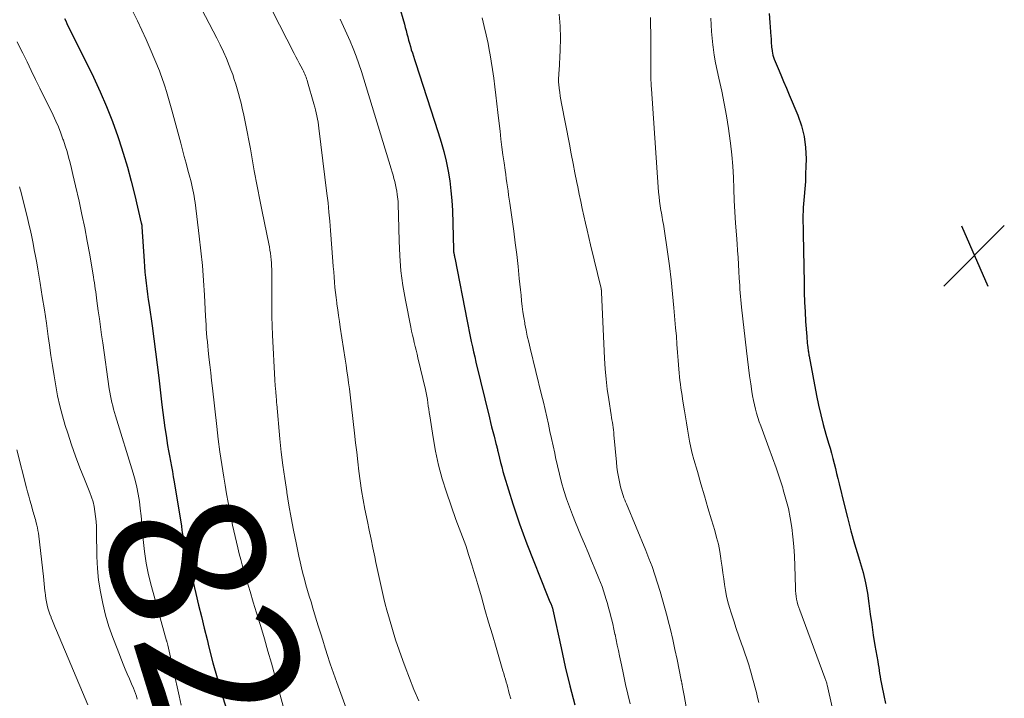
# Model space of a CAD drawing. Units: feet. Extents: x 2000000 to 2005035, y 505543 to 510004.
# Drawn here: x 2000417 to 2000544, y 505941 to 506029 of the extents above; entities that cross this region are included whole.
import ezdxf
from ezdxf.enums import TextEntityAlignment as Align

# ---------------------------------------------------------------- set-up
doc = ezdxf.new("R2010")
doc.units = ezdxf.units.FT
doc.header["$LTSCALE"] = 100
doc.header["$MEASUREMENT"] = 0
for name, color, linetype, lineweight in [('CONTOUR INDEX', 32, 'Continuous', 25), ('CONTOUR INDEX LABEL', 7, 'Continuous', 15), ('CONTOUR INTERMEDIATE', 40, 'Continuous', 15), ('SPOT ELEVATION', 7, 'Continuous', 15)]:
    doc.layers.add(name, color=color, linetype=linetype, lineweight=lineweight)
doc.styles.add('slant', font='romans.shx', dxfattribs={"oblique": 14.999978})

# ---------------------------------------------------------------- blocks, each defined once
blk = doc.blocks.new('SPOT')
at = {"layer": 'SPOT ELEVATION', "lineweight": 25}
for p, q in [((-3.95, -3.95), (3.86, 3.85)), ((-1.67, 3.81), (1.74, -3.97))]:
    blk.add_line(p, q, dxfattribs=at)

msp = doc.modelspace()

# ---------------------------------------------------------------- linework, layer by layer
at = {"layer": 'CONTOUR INDEX', "flags": 128}
for points, elevation in [([(2000465.81, 506030.89), (2000466.54, 506028.38), (2000466.66, 506027.97), (2000466.77, 506027.56), (2000466.88, 506027.16), (2000466.98, 506026.75), (2000467.09, 506026.34), (2000467.2, 506025.93), (2000467.32, 506025.52), (2000467.44, 506025.12), (2000467.44, 506025.09), (2000467.57, 506024.68), (2000467.7, 506024.26), (2000467.83, 506023.85), (2000467.97, 506023.43), (2000470.92, 506014.41), (2000471.29, 506013.18), (2000471.63, 506011.94), (2000471.93, 506010.69), (2000472.18, 506009.43), (2000472.39, 506008.17), (2000472.55, 506006.89), (2000472.66, 506005.62), (2000472.73, 506004.34), (2000472.89, 505999.31), (2000472.89, 505999.24), (2000472.89, 505999.18), (2000472.9, 505999.11), (2000472.9, 505999.05), (2000472.9, 505998.98), (2000472.91, 505998.92), (2000472.92, 505998.85), (2000472.93, 505998.79), (2000472.95, 505998.69), (2000472.97, 505998.57), (2000472.99, 505998.46), (2000473.02, 505998.34), (2000473.04, 505998.23), (2000474.64, 505990.08), (2000474.77, 505989.42), (2000474.9, 505988.75), (2000475.04, 505988.09), (2000475.17, 505987.43), (2000475.31, 505986.77), (2000475.46, 505986.11), (2000475.61, 505985.45), (2000475.76, 505984.79), (2000477.51, 505977.6), (2000477.65, 505977), (2000477.8, 505976.41), (2000477.96, 505975.81), (2000478.11, 505975.22), (2000478.36, 505974.27), (2000478.39, 505974.15), (2000478.43, 505974.03), (2000478.46, 505973.91), (2000478.48, 505973.79), (2000478.51, 505973.67), (2000478.54, 505973.55), (2000478.57, 505973.42), (2000478.6, 505973.3), (2000478.81, 505972.4), (2000478.95, 505971.82), (2000479.1, 505971.25), (2000479.26, 505970.68), (2000479.43, 505970.12), (2000480.53, 505966.51), (2000480.95, 505965.21), (2000481.39, 505963.91), (2000481.86, 505962.63), (2000482.34, 505961.35), (2000484.96, 505954.71), (2000485.05, 505954.49), (2000485.14, 505954.28), (2000485.23, 505954.07), (2000485.32, 505953.86), (2000485.46, 505953.54), (2000485.48, 505953.49), (2000485.51, 505953.44), (2000485.53, 505953.39), (2000485.55, 505953.33), (2000485.58, 505953.25), (2000485.62, 505953.15), (2000485.65, 505953.03), (2000485.65, 505953.02), (2000485.66, 505953), (2000485.66, 505952.98), (2000485.66, 505952.97), (2000485.68, 505952.9), (2000485.68, 505952.88), (2000485.69, 505952.87), (2000485.69, 505952.85), (2000485.7, 505952.83), (2000486.75, 505947.93), (2000487.3, 505945.47), (2000487.89, 505943.01), (2000488.53, 505940.57)], 800), ([(2000513.58, 506029.77), (2000513.67, 506028.62), (2000513.81, 506026.79), (2000513.83, 506026.56), (2000513.84, 506026.33), (2000513.86, 506026.1), (2000513.87, 506025.88), (2000513.88, 506025.65), (2000513.9, 506025.42), (2000513.93, 506025.2), (2000513.96, 506024.97), (2000513.97, 506024.9), (2000514.02, 506024.64), (2000514.08, 506024.39), (2000514.16, 506024.14), (2000514.25, 506023.89), (2000514.75, 506022.68), (2000515.1, 506021.83), (2000515.46, 506020.97), (2000515.81, 506020.12), (2000516.17, 506019.27), (2000517.27, 506016.64), (2000517.75, 506015.27), (2000518.1, 506013.89), (2000518.29, 506012.47), (2000518.35, 506011.02), (2000518.33, 506010.04), (2000518.3, 506009.07), (2000518.26, 506008.1), (2000518.2, 506007.14), (2000518.11, 506006.17), (2000518.02, 506005.21), (2000517.98, 506004.72), (2000517.96, 506004.24), (2000517.94, 506003.76), (2000517.94, 506003.27), (2000517.95, 506002.79), (2000517.96, 506002.3), (2000517.96, 506001.82), (2000517.97, 506001.34), (2000518.09, 505995.02), (2000518.12, 505993.77), (2000518.16, 505992.52), (2000518.23, 505991.27), (2000518.3, 505990.02), (2000518.44, 505988.09), (2000518.46, 505987.8), (2000518.49, 505987.52), (2000518.51, 505987.23), (2000518.55, 505986.95), (2000518.58, 505986.66), (2000518.6, 505986.52), (2000518.62, 505986.38), (2000518.63, 505986.24), (2000518.65, 505986.1), (2000518.67, 505985.96), (2000518.69, 505985.82), (2000518.72, 505985.68), (2000518.74, 505985.54), (2000519.71, 505980.48), (2000519.96, 505979.22), (2000520.25, 505977.97), (2000520.57, 505976.72), (2000520.91, 505975.49), (2000521.26, 505974.31), (2000521.45, 505973.67), (2000521.63, 505973.02), (2000521.8, 505972.36), (2000521.96, 505971.71), (2000522.13, 505971.06), (2000522.29, 505970.4), (2000522.45, 505969.75), (2000522.61, 505969.09), (2000523.26, 505966.41), (2000523.69, 505964.72), (2000524.14, 505963.03), (2000524.62, 505961.35), (2000525.12, 505959.67), (2000525.34, 505958.94), (2000525.71, 505957.63), (2000526.02, 505956.3), (2000526.27, 505954.97), (2000526.46, 505953.62), (2000526.64, 505952.27), (2000526.82, 505950.92), (2000527.02, 505949.57), (2000527.24, 505948.22), (2000527.59, 505946.15), (2000527.66, 505945.76), (2000527.72, 505945.37), (2000527.78, 505944.98), (2000527.84, 505944.59), (2000527.91, 505944.2), (2000527.97, 505943.81), (2000528.04, 505943.42), (2000528.12, 505943.03), (2000528.38, 505941.75), (2000528.61, 505940.73)], 780), ([(2000422.69, 506029.14), (2000422.86, 506028.8), (2000423.02, 506028.47), (2000426.44, 506021.54), (2000427.32, 506019.66), (2000428.14, 506017.77), (2000428.89, 506015.84), (2000429.59, 506013.89), (2000429.71, 506013.52), (2000430.28, 506011.73), (2000430.82, 506009.93), (2000431.3, 506008.12), (2000431.76, 506006.3), (2000432.61, 506002.69), (2000432.61, 506002.67), (2000432.62, 506002.65), (2000432.62, 506002.63), (2000432.63, 506002.61), (2000432.65, 506002.52), (2000432.65, 506002.5), (2000432.66, 506002.48), (2000432.66, 506002.46), (2000432.66, 506002.44), (2000432.67, 506002.34), (2000432.68, 506002.32), (2000432.68, 506002.3), (2000432.68, 506002.27), (2000432.68, 506002.25), (2000432.97, 505997.82), (2000433.02, 505997.1), (2000433.08, 505996.39), (2000433.15, 505995.68), (2000433.23, 505994.97), (2000433.32, 505994.26), (2000433.41, 505993.55), (2000433.51, 505992.84), (2000433.61, 505992.13), (2000434, 505989.45), (2000434.23, 505987.78), (2000434.45, 505986.11), (2000434.66, 505984.43), (2000434.86, 505982.76), (2000435.26, 505979.26), (2000435.38, 505978.27), (2000435.51, 505977.28), (2000435.65, 505976.29), (2000435.8, 505975.31), (2000435.9, 505974.68), (2000436.01, 505974.01), (2000436.12, 505973.34), (2000436.25, 505972.67), (2000436.38, 505972), (2000436.5, 505971.33), (2000436.63, 505970.66), (2000436.74, 505969.99), (2000436.86, 505969.32), (2000437.78, 505963.6), (2000437.86, 505963.1), (2000437.94, 505962.6), (2000438.03, 505962.1), (2000438.11, 505961.6), (2000438.2, 505961.1), (2000438.3, 505960.6), (2000438.4, 505960.1), (2000438.51, 505959.61), (2000438.6, 505959.24), (2000438.76, 505958.57), (2000438.92, 505957.89), (2000439.08, 505957.21), (2000439.25, 505956.54), (2000439.64, 505954.92), (2000440.01, 505953.43), (2000440.37, 505951.95), (2000440.74, 505950.46), (2000441.1, 505948.98), (2000441.34, 505947.98), (2000441.85, 505946), (2000442.38, 505944.03), (2000442.95, 505942.07), (2000443.55, 505940.12)], 820)]:
    msp.add_lwpolyline(points, dxfattribs=dict(at, elevation=elevation))
at = {"layer": 'CONTOUR INTERMEDIATE', "flags": 128}
for points, elevation in [([(2000439.45, 506032.2), (2000442.36, 506026.57), (2000442.79, 506025.71), (2000443.2, 506024.84), (2000443.58, 506023.96), (2000443.94, 506023.07), (2000444.17, 506022.48), (2000444.4, 506021.88), (2000444.61, 506021.27), (2000444.81, 506020.66), (2000444.99, 506020.05), (2000445.16, 506019.43), (2000445.32, 506018.81), (2000445.48, 506018.19), (2000445.62, 506017.56), (2000445.82, 506016.65), (2000446.06, 506015.57), (2000446.28, 506014.48), (2000446.49, 506013.39), (2000446.69, 506012.3), (2000447.19, 506009.47), (2000447.31, 506008.81), (2000447.43, 506008.15), (2000447.55, 506007.49), (2000447.68, 506006.83), (2000447.81, 506006.17), (2000447.94, 506005.51), (2000448.08, 506004.86), (2000448.21, 506004.2), (2000449.05, 506000.06), (2000449.13, 505999.65), (2000449.2, 505999.24), (2000449.26, 505998.83), (2000449.32, 505998.42), (2000449.36, 505998), (2000449.39, 505997.59), (2000449.42, 505997.17), (2000449.43, 505996.76), (2000449.43, 505996.5), (2000449.43, 505995.96), (2000449.44, 505995.41), (2000449.44, 505994.87), (2000449.44, 505994.33), (2000449.43, 505993.03), (2000449.44, 505991.84), (2000449.45, 505990.65), (2000449.49, 505989.46), (2000449.54, 505988.27), (2000449.83, 505982.51), (2000449.84, 505982.24), (2000449.86, 505981.97), (2000449.88, 505981.69), (2000449.9, 505981.42), (2000449.95, 505980.92), (2000449.95, 505980.9), (2000449.95, 505980.88), (2000449.95, 505980.86), (2000449.96, 505980.84), (2000449.97, 505980.77), (2000449.97, 505980.75), (2000449.97, 505980.73), (2000449.97, 505980.71), (2000449.97, 505980.69), (2000449.99, 505980.56), (2000450, 505980.47), (2000450.01, 505980.38), (2000450.01, 505980.29), (2000450.02, 505980.2), (2000450.03, 505980.04), (2000450.04, 505979.87), (2000450.05, 505979.7), (2000450.06, 505979.53), (2000450.08, 505979.36), (2000450.49, 505974.89), (2000450.67, 505973.18), (2000450.87, 505971.47), (2000451.11, 505969.78), (2000451.37, 505968.08), (2000451.39, 505967.94), (2000451.66, 505966.32), (2000451.95, 505964.7), (2000452.26, 505963.08), (2000452.58, 505961.47), (2000452.94, 505959.75), (2000453.1, 505959), (2000453.27, 505958.25), (2000453.46, 505957.51), (2000453.65, 505956.77), (2000453.85, 505956.03), (2000454.06, 505955.3), (2000454.28, 505954.56), (2000454.5, 505953.83), (2000454.74, 505953.02), (2000455.09, 505951.88), (2000455.44, 505950.74), (2000455.79, 505949.6), (2000456.14, 505948.47), (2000456.2, 505948.29), (2000456.59, 505947.07), (2000456.99, 505945.86), (2000457.41, 505944.65), (2000457.83, 505943.44), (2000461.27, 505933.99)], 812), ([(2000431.53, 506030.01), (2000432.11, 506028.82), (2000432.68, 506027.62), (2000433.22, 506026.41), (2000433.74, 506025.2), (2000434.94, 506022.36), (2000435.03, 506022.12), (2000435.13, 506021.87), (2000435.22, 506021.63), (2000435.31, 506021.38), (2000435.4, 506021.14), (2000435.48, 506020.89), (2000435.56, 506020.64), (2000435.64, 506020.39), (2000435.85, 506019.7), (2000436.03, 506019.1), (2000436.2, 506018.51), (2000436.37, 506017.91), (2000436.54, 506017.31), (2000437.69, 506013.05), (2000437.92, 506012.18), (2000438.16, 506011.31), (2000438.39, 506010.44), (2000438.62, 506009.57), (2000438.87, 506008.63), (2000438.98, 506008.23), (2000439.08, 506007.83), (2000439.17, 506007.42), (2000439.26, 506007.02), (2000439.34, 506006.61), (2000439.42, 506006.2), (2000439.48, 506005.79), (2000439.54, 506005.38), (2000440.09, 506001.03), (2000440.31, 505999.13), (2000440.5, 505997.23), (2000440.65, 505995.33), (2000440.77, 505993.42), (2000440.9, 505990.7), (2000440.93, 505990.15), (2000440.96, 505989.61), (2000441, 505989.06), (2000441.04, 505988.51), (2000441.08, 505987.96), (2000441.13, 505987.41), (2000441.19, 505986.86), (2000441.24, 505986.32), (2000441.34, 505985.41), (2000441.45, 505984.41), (2000441.56, 505983.41), (2000441.67, 505982.41), (2000441.78, 505981.41), (2000442.34, 505976.48), (2000442.54, 505974.84), (2000442.75, 505973.2), (2000442.99, 505971.57), (2000443.25, 505969.94), (2000443.42, 505968.9), (2000443.61, 505967.79), (2000443.81, 505966.68), (2000444.02, 505965.58), (2000444.24, 505964.47), (2000444.39, 505963.75), (2000444.55, 505963.01), (2000444.71, 505962.27), (2000444.88, 505961.53), (2000445.05, 505960.8), (2000445.24, 505960.06), (2000445.43, 505959.33), (2000445.63, 505958.61), (2000445.84, 505957.88), (2000446.23, 505956.57), (2000446.64, 505955.2), (2000447.05, 505953.82), (2000447.47, 505952.45), (2000447.89, 505951.07), (2000448.01, 505950.67), (2000448.49, 505949.09), (2000448.95, 505947.5), (2000449.41, 505945.92), (2000449.85, 505944.33), (2000451.23, 505939.28)], 816), ([(2000449.29, 506030.57), (2000450.44, 506028.3), (2000452.35, 506024.61), (2000452.56, 506024.19), (2000452.78, 506023.78), (2000452.99, 506023.37), (2000453.21, 506022.95), (2000453.45, 506022.49), (2000453.54, 506022.31), (2000453.63, 506022.12), (2000453.71, 506021.93), (2000453.79, 506021.74), (2000453.86, 506021.54), (2000453.93, 506021.35), (2000454, 506021.15), (2000454.06, 506020.95), (2000454.88, 506018.09), (2000454.99, 506017.7), (2000455.09, 506017.32), (2000455.18, 506016.93), (2000455.27, 506016.54), (2000455.34, 506016.15), (2000455.41, 506015.75), (2000455.47, 506015.36), (2000455.53, 506014.96), (2000456.56, 506006.52), (2000456.7, 506005.34), (2000456.82, 506004.15), (2000456.93, 506002.96), (2000457.03, 506001.77), (2000457.33, 505997.77), (2000457.38, 505997.1), (2000457.43, 505996.43), (2000457.48, 505995.76), (2000457.53, 505995.1), (2000457.59, 505994.43), (2000457.66, 505993.76), (2000457.73, 505993.1), (2000457.82, 505992.43), (2000457.84, 505992.27), (2000457.95, 505991.53), (2000458.05, 505990.79), (2000458.16, 505990.04), (2000458.27, 505989.3), (2000458.9, 505985.17), (2000459.02, 505984.4), (2000459.13, 505983.63), (2000459.24, 505982.87), (2000459.35, 505982.1), (2000459.46, 505981.33), (2000459.56, 505980.56), (2000459.65, 505979.79), (2000459.74, 505979.02), (2000460.11, 505975.62), (2000460.25, 505974.38), (2000460.39, 505973.15), (2000460.53, 505971.92), (2000460.67, 505970.69), (2000460.83, 505969.46), (2000461.01, 505968.23), (2000461.23, 505967.01), (2000461.46, 505965.79), (2000461.77, 505964.23), (2000462.01, 505963.09), (2000462.24, 505961.95), (2000462.48, 505960.8), (2000462.73, 505959.66), (2000462.88, 505958.91), (2000463.05, 505958.14), (2000463.21, 505957.37), (2000463.37, 505956.6), (2000463.54, 505955.83), (2000463.71, 505955.06), (2000463.89, 505954.3), (2000464.08, 505953.53), (2000464.29, 505952.77), (2000464.62, 505951.6), (2000465.01, 505950.26), (2000465.42, 505948.93), (2000465.87, 505947.6), (2000466.33, 505946.29), (2000466.63, 505945.47), (2000467.19, 505944), (2000467.77, 505942.54), (2000468.4, 505941.09)], 808), ([(2000458.26, 506029.03), (2000458.7, 506028.09), (2000459.13, 506027.15), (2000459.54, 506026.19), (2000459.94, 506025.23), (2000460.31, 506024.26), (2000460.67, 506023.29), (2000461, 506022.3), (2000461.32, 506021.31), (2000464.86, 506009.72), (2000464.98, 506009.31), (2000465.1, 506008.9), (2000465.2, 506008.49), (2000465.31, 506008.08), (2000465.4, 506007.66), (2000465.49, 506007.24), (2000465.56, 506006.82), (2000465.62, 506006.4), (2000465.67, 506006.09), (2000465.7, 506005.79), (2000465.73, 506005.49), (2000465.75, 506005.18), (2000465.76, 506004.88), (2000465.76, 506004.57), (2000465.77, 506004.27), (2000465.77, 506003.97), (2000465.78, 506003.66), (2000465.85, 506000.41), (2000465.94, 505998.49), (2000466.1, 505996.58), (2000466.35, 505994.67), (2000466.68, 505992.78), (2000467.37, 505989.27), (2000467.47, 505988.78), (2000467.58, 505988.28), (2000467.7, 505987.79), (2000467.82, 505987.3), (2000467.94, 505986.81), (2000468.07, 505986.31), (2000468.19, 505985.82), (2000468.3, 505985.33), (2000469.26, 505981.23), (2000469.35, 505980.81), (2000469.44, 505980.39), (2000469.51, 505979.96), (2000469.57, 505979.54), (2000469.63, 505979.11), (2000469.69, 505978.69), (2000469.76, 505978.26), (2000469.82, 505977.84), (2000470.24, 505975.07), (2000470.56, 505973.27), (2000470.95, 505971.49), (2000471.43, 505969.73), (2000471.98, 505967.99), (2000473.2, 505964.47), (2000473.4, 505963.9), (2000473.61, 505963.34), (2000473.82, 505962.78), (2000474.03, 505962.23), (2000474.25, 505961.67), (2000474.45, 505961.11), (2000474.65, 505960.54), (2000474.83, 505959.97), (2000475, 505959.44), (2000475.26, 505958.61), (2000475.51, 505957.77), (2000475.76, 505956.93), (2000476.01, 505956.09), (2000476.47, 505954.5), (2000476.94, 505952.86), (2000477.41, 505951.23), (2000477.89, 505949.59), (2000478.37, 505947.96), (2000479.26, 505944.96), (2000479.36, 505944.59), (2000479.47, 505944.23), (2000479.58, 505943.86), (2000479.68, 505943.5), (2000479.79, 505943.13), (2000479.89, 505942.77), (2000479.99, 505942.4), (2000480.08, 505942.03), (2000480.26, 505941.32)], 804), ([(2000476.58, 506029.19), (2000476.84, 506028.1), (2000477.1, 506027.01), (2000477.33, 506025.9), (2000477.54, 506024.8), (2000477.56, 506024.71), (2000477.75, 506023.62), (2000477.93, 506022.52), (2000478.08, 506021.42), (2000478.21, 506020.32), (2000478.33, 506019.21), (2000478.46, 506018.11), (2000478.59, 506017.01), (2000478.72, 506015.9), (2000478.88, 506014.57), (2000479, 506013.55), (2000479.13, 506012.53), (2000479.26, 506011.52), (2000479.4, 506010.5), (2000479.53, 506009.53), (2000479.61, 506009), (2000479.68, 506008.47), (2000479.76, 506007.93), (2000479.83, 506007.4), (2000479.91, 506006.87), (2000479.98, 506006.34), (2000480.06, 506005.81), (2000480.13, 506005.28), (2000480.44, 506003.18), (2000480.65, 506001.67), (2000480.84, 506000.16), (2000481.03, 505998.65), (2000481.2, 505997.14), (2000481.37, 505995.55), (2000481.45, 505994.83), (2000481.53, 505994.12), (2000481.6, 505993.4), (2000481.67, 505992.68), (2000481.75, 505991.97), (2000481.84, 505991.26), (2000481.95, 505990.54), (2000482.07, 505989.83), (2000482.1, 505989.69), (2000482.25, 505988.9), (2000482.4, 505988.13), (2000482.58, 505987.35), (2000482.76, 505986.57), (2000484.24, 505980.54), (2000484.47, 505979.6), (2000484.69, 505978.67), (2000484.91, 505977.73), (2000485.12, 505976.79), (2000485.32, 505975.85), (2000485.53, 505974.91), (2000485.73, 505973.97), (2000485.93, 505973.03), (2000486.05, 505972.46), (2000486.29, 505971.39), (2000486.54, 505970.32), (2000486.83, 505969.26), (2000487.13, 505968.2), (2000487.47, 505967.15), (2000487.82, 505966.11), (2000488.21, 505965.09), (2000488.62, 505964.07), (2000489.31, 505962.43), (2000489.77, 505961.33), (2000490.23, 505960.23), (2000490.69, 505959.13), (2000491.15, 505958.02), (2000491.63, 505956.88), (2000491.84, 505956.35), (2000492.04, 505955.81), (2000492.23, 505955.27), (2000492.41, 505954.72), (2000492.57, 505954.17), (2000492.73, 505953.62), (2000492.89, 505953.07), (2000493.03, 505952.51), (2000493.09, 505952.31), (2000493.25, 505951.65), (2000493.41, 505950.99), (2000493.56, 505950.33), (2000493.7, 505949.67), (2000493.71, 505949.62), (2000493.85, 505948.94), (2000493.99, 505948.25), (2000494.14, 505947.56), (2000494.28, 505946.88), (2000494.53, 505945.72), (2000494.8, 505944.46), (2000495.08, 505943.2), (2000495.37, 505941.94), (2000495.66, 505940.68)], 796), ([(2000486.52, 506029.68), (2000486.65, 506028.14), (2000486.69, 506026.59), (2000486.65, 506025.04), (2000486.5, 506022.37), (2000486.48, 506022.15), (2000486.47, 506021.94), (2000486.46, 506021.72), (2000486.44, 506021.5), (2000486.43, 506021.29), (2000486.43, 506021.07), (2000486.44, 506020.85), (2000486.46, 506020.64), (2000486.52, 506020.09), (2000486.58, 506019.61), (2000486.65, 506019.12), (2000486.72, 506018.64), (2000486.81, 506018.16), (2000487.82, 506012.89), (2000488.06, 506011.66), (2000488.3, 506010.43), (2000488.54, 506009.2), (2000488.78, 506007.98), (2000488.9, 506007.4), (2000489.09, 506006.46), (2000489.29, 506005.52), (2000489.48, 506004.59), (2000489.69, 506003.66), (2000489.89, 506002.72), (2000490.1, 506001.79), (2000490.32, 506000.86), (2000490.54, 505999.93), (2000491.91, 505994.3), (2000491.91, 505994.28), (2000491.91, 505994.26), (2000491.92, 505994.24), (2000491.92, 505994.22), (2000491.94, 505994.14), (2000491.94, 505994.11), (2000491.95, 505994.09), (2000491.95, 505994.07), (2000491.95, 505994.05), (2000491.95, 505993.99), (2000491.96, 505993.94), (2000491.96, 505993.89), (2000491.96, 505993.84), (2000491.96, 505993.79), (2000492.37, 505985.23), (2000492.45, 505983.91), (2000492.56, 505982.58), (2000492.72, 505981.27), (2000492.91, 505979.95), (2000493.22, 505977.97), (2000493.27, 505977.65), (2000493.32, 505977.33), (2000493.37, 505977), (2000493.41, 505976.68), (2000493.46, 505976.35), (2000493.5, 505976.03), (2000493.54, 505975.71), (2000493.57, 505975.38), (2000493.89, 505971.88), (2000493.96, 505971.24), (2000494.04, 505970.61), (2000494.15, 505969.98), (2000494.28, 505969.35), (2000494.42, 505968.67), (2000494.49, 505968.39), (2000494.57, 505968.11), (2000494.66, 505967.83), (2000494.76, 505967.56), (2000494.86, 505967.29), (2000494.97, 505967.02), (2000495.08, 505966.75), (2000495.19, 505966.48), (2000497.68, 505960.48), (2000498.09, 505959.44), (2000498.49, 505958.39), (2000498.86, 505957.33), (2000499.2, 505956.27), (2000499.53, 505955.19), (2000499.84, 505954.12), (2000500.14, 505953.04), (2000500.43, 505951.95), (2000500.53, 505951.56), (2000500.85, 505950.27), (2000501.15, 505948.99), (2000501.44, 505947.69), (2000501.71, 505946.4), (2000502.25, 505943.76), (2000502.26, 505943.7), (2000502.27, 505943.64), (2000502.29, 505943.58), (2000502.3, 505943.52), (2000502.31, 505943.46), (2000502.33, 505943.4), (2000502.34, 505943.34), (2000502.35, 505943.28), (2000502.36, 505943.23), (2000502.37, 505943.15), (2000502.39, 505943.06), (2000502.4, 505942.98), (2000502.42, 505942.89), (2000502.46, 505942.63), (2000502.5, 505942.42), (2000502.53, 505942.21), (2000502.57, 505941.99), (2000502.61, 505941.78), (2000503.5, 505936.89)], 792), ([(2000498.28, 506029.23), (2000498.29, 506028.7), (2000498.3, 506028.33), (2000498.3, 506027.96), (2000498.31, 506027.59), (2000498.31, 506027.22), (2000498.31, 506023.08), (2000498.31, 506022.7), (2000498.31, 506022.32), (2000498.32, 506021.94), (2000498.33, 506021.56), (2000498.35, 506021.18), (2000498.36, 506020.81), (2000498.38, 506020.43), (2000498.41, 506020.05), (2000499.28, 506007.34), (2000499.33, 506006.73), (2000499.39, 506006.13), (2000499.47, 506005.54), (2000499.55, 506004.94), (2000499.64, 506004.33), (2000499.69, 506004.04), (2000499.74, 506003.75), (2000499.79, 506003.46), (2000499.85, 506003.17), (2000499.9, 506002.88), (2000499.95, 506002.59), (2000500, 506002.3), (2000500.04, 506002), (2000500.47, 505999), (2000500.72, 505997.2), (2000500.94, 505995.4), (2000501.13, 505993.6), (2000501.3, 505991.79), (2000501.53, 505989.19), (2000501.62, 505988.14), (2000501.7, 505987.09), (2000501.78, 505986.04), (2000501.86, 505984.99), (2000501.94, 505983.86), (2000501.98, 505983.38), (2000502.02, 505982.89), (2000502.08, 505982.41), (2000502.14, 505981.93), (2000502.21, 505981.44), (2000502.28, 505980.96), (2000502.36, 505980.48), (2000502.43, 505980), (2000502.67, 505978.51), (2000502.79, 505977.72), (2000502.92, 505976.93), (2000503.05, 505976.14), (2000503.18, 505975.35), (2000503.33, 505974.56), (2000503.49, 505973.78), (2000503.68, 505973.01), (2000503.89, 505972.23), (2000504.34, 505970.65), (2000504.79, 505969.08), (2000505.24, 505967.52), (2000505.7, 505965.97), (2000506.16, 505964.41), (2000506.57, 505963.07), (2000506.82, 505962.17), (2000507.04, 505961.27), (2000507.22, 505960.35), (2000507.37, 505959.43), (2000507.42, 505959.09), (2000507.52, 505958.34), (2000507.63, 505957.58), (2000507.73, 505956.83), (2000507.83, 505956.07), (2000507.94, 505955.32), (2000508.09, 505954.57), (2000508.27, 505953.84), (2000508.48, 505953.1), (2000508.7, 505952.41), (2000509.02, 505951.41), (2000509.34, 505950.42), (2000509.68, 505949.43), (2000510.03, 505948.45), (2000510.2, 505948.01), (2000510.46, 505947.24), (2000510.72, 505946.48), (2000510.96, 505945.71), (2000511.18, 505944.94), (2000511.27, 505944.63), (2000511.44, 505944.01), (2000511.61, 505943.38), (2000511.78, 505942.75), (2000511.95, 505942.13), (2000512.11, 505941.5), (2000512.26, 505940.86)], 788), ([(2000506.09, 506029.15), (2000506.12, 506028.29), (2000506.17, 506027.43), (2000506.25, 506026.57), (2000506.34, 506025.71), (2000506.38, 506025.41), (2000506.52, 506024.41), (2000506.68, 506023.41), (2000506.87, 506022.41), (2000507.09, 506021.42), (2000507.47, 506019.75), (2000507.8, 506018.16), (2000508.11, 506016.55), (2000508.36, 506014.94), (2000508.57, 506013.33), (2000508.61, 506013.03), (2000508.76, 506011.55), (2000508.89, 506010.08), (2000508.98, 506008.6), (2000509.04, 506007.12), (2000509.1, 506005.64), (2000509.17, 506004.16), (2000509.26, 506002.69), (2000509.36, 506001.21), (2000509.45, 506000.06), (2000509.51, 505999.17), (2000509.58, 505998.27), (2000509.64, 505997.37), (2000509.69, 505996.47), (2000509.74, 505995.6), (2000509.77, 505995.14), (2000509.8, 505994.67), (2000509.83, 505994.2), (2000509.86, 505993.74), (2000509.89, 505993.27), (2000509.93, 505992.8), (2000509.97, 505992.34), (2000510.02, 505991.87), (2000510.67, 505986.22), (2000510.79, 505985.16), (2000510.93, 505984.09), (2000511.07, 505983.03), (2000511.22, 505981.96), (2000511.37, 505980.97), (2000511.46, 505980.41), (2000511.56, 505979.85), (2000511.69, 505979.29), (2000511.82, 505978.73), (2000511.97, 505978.18), (2000512.13, 505977.63), (2000512.31, 505977.09), (2000512.51, 505976.55), (2000513.57, 505973.71), (2000514.03, 505972.42), (2000514.49, 505971.13), (2000514.93, 505969.84), (2000515.35, 505968.54), (2000515.42, 505968.3), (2000515.76, 505967.11), (2000516.07, 505965.91), (2000516.31, 505964.69), (2000516.5, 505963.46), (2000516.65, 505962.23), (2000516.77, 505960.99), (2000516.85, 505959.75), (2000516.9, 505958.51), (2000516.97, 505955.64), (2000516.99, 505955.27), (2000517.02, 505954.91), (2000517.07, 505954.55), (2000517.13, 505954.19), (2000517.21, 505953.83), (2000517.3, 505953.47), (2000517.41, 505953.12), (2000517.53, 505952.78), (2000520.79, 505944.05), (2000520.83, 505943.93), (2000520.87, 505943.82), (2000520.91, 505943.7), (2000520.94, 505943.59), (2000520.98, 505943.47), (2000521.01, 505943.35), (2000521.04, 505943.24), (2000521.07, 505943.12), (2000521.71, 505940.24)], 784), ([(2000416.61, 506026.1), (2000417, 506025.3), (2000417.32, 506024.64), (2000417.87, 506023.51), (2000418.42, 506022.39), (2000418.97, 506021.26), (2000419.52, 506020.13), (2000421.23, 506016.63), (2000421.58, 506015.88), (2000421.92, 506015.12), (2000422.22, 506014.34), (2000422.51, 506013.56), (2000422.56, 506013.43), (2000422.8, 506012.7), (2000423.03, 506011.97), (2000423.23, 506011.24), (2000423.42, 506010.5), (2000423.6, 506009.75), (2000423.78, 506009.01), (2000423.96, 506008.27), (2000424.13, 506007.52), (2000424.58, 506005.57), (2000424.96, 506003.84), (2000425.32, 506002.11), (2000425.65, 506000.37), (2000425.96, 505998.63), (2000426.45, 505995.76), (2000426.51, 505995.38), (2000426.57, 505995), (2000426.62, 505994.62), (2000426.68, 505994.24), (2000426.73, 505993.86), (2000426.78, 505993.47), (2000426.83, 505993.09), (2000426.88, 505992.71), (2000427.06, 505991.41), (2000427.2, 505990.38), (2000427.34, 505989.34), (2000427.49, 505988.31), (2000427.64, 505987.28), (2000428.48, 505981.32), (2000428.55, 505980.89), (2000428.63, 505980.45), (2000428.72, 505980.01), (2000428.82, 505979.58), (2000428.93, 505979.15), (2000429.04, 505978.72), (2000429.16, 505978.3), (2000429.29, 505977.87), (2000431.56, 505970.45), (2000431.81, 505969.55), (2000432.03, 505968.64), (2000432.21, 505967.73), (2000432.36, 505966.81), (2000432.48, 505965.88), (2000432.59, 505964.95), (2000432.68, 505964.02), (2000432.76, 505963.09), (2000432.85, 505961.88), (2000433.01, 505960.34), (2000433.23, 505958.82), (2000433.54, 505957.32), (2000433.91, 505955.82), (2000435.87, 505948.83), (2000435.9, 505948.76), (2000435.92, 505948.69), (2000435.94, 505948.61), (2000435.96, 505948.54), (2000435.98, 505948.47), (2000436, 505948.4), (2000436.02, 505948.32), (2000436.03, 505948.25), (2000437.49, 505941.73), (2000437.77, 505940.52)], 824), ([(2000416.92, 506007.4), (2000417.11, 506006.67), (2000417.29, 506005.94), (2000417.92, 506003.42), (2000418.11, 506002.59), (2000418.3, 506001.76), (2000418.48, 506000.94), (2000418.65, 506000.1), (2000418.81, 505999.27), (2000418.97, 505998.44), (2000419.12, 505997.6), (2000419.26, 505996.76), (2000419.56, 505994.99), (2000419.84, 505993.27), (2000420.11, 505991.54), (2000420.37, 505989.81), (2000420.61, 505988.08), (2000420.77, 505986.95), (2000420.96, 505985.64), (2000421.15, 505984.33), (2000421.36, 505983.03), (2000421.57, 505981.72), (2000421.82, 505980.43), (2000422.1, 505979.14), (2000422.43, 505977.86), (2000422.81, 505976.6), (2000423.12, 505975.62), (2000423.61, 505974.12), (2000424.13, 505972.63), (2000424.69, 505971.16), (2000425.27, 505969.69), (2000425.97, 505967.97), (2000426.2, 505967.37), (2000426.39, 505966.75), (2000426.53, 505966.13), (2000426.64, 505965.49), (2000426.72, 505964.85), (2000426.78, 505964.21), (2000426.82, 505963.56), (2000426.84, 505962.92), (2000426.88, 505959.68), (2000426.95, 505958.15), (2000427.09, 505956.64), (2000427.33, 505955.13), (2000427.63, 505953.63), (2000428.01, 505952.15), (2000428.44, 505950.68), (2000428.94, 505949.24), (2000429.48, 505947.81), (2000430.29, 505945.82), (2000430.55, 505945.18), (2000430.81, 505944.55), (2000431.07, 505943.91), (2000431.34, 505943.28), (2000431.59, 505942.69), (2000431.73, 505942.35), (2000431.86, 505942.01), (2000431.98, 505941.66), (2000432.1, 505941.31)], 828), ([(2000416.55, 505973.45), (2000417.8, 505968.58), (2000417.94, 505968.04), (2000418.09, 505967.49), (2000418.24, 505966.95), (2000418.39, 505966.4), (2000418.58, 505965.75), (2000418.64, 505965.53), (2000418.7, 505965.32), (2000418.77, 505965.1), (2000418.83, 505964.89), (2000418.89, 505964.68), (2000418.95, 505964.46), (2000419.01, 505964.24), (2000419.07, 505964.03), (2000419.13, 505963.76), (2000419.21, 505963.4), (2000419.28, 505963.05), (2000419.34, 505962.69), (2000419.39, 505962.33), (2000420, 505957.12), (2000420.05, 505956.65), (2000420.1, 505956.17), (2000420.14, 505955.69), (2000420.19, 505955.21), (2000420.2, 505955.09), (2000420.24, 505954.67), (2000420.3, 505954.26), (2000420.37, 505953.85), (2000420.46, 505953.44), (2000420.56, 505953.04), (2000420.68, 505952.64), (2000420.82, 505952.24), (2000420.97, 505951.85), (2000420.99, 505951.79), (2000421.16, 505951.38), (2000421.33, 505950.96), (2000421.5, 505950.55), (2000421.68, 505950.13), (2000425.73, 505940.55)], 832)]:
    msp.add_lwpolyline(points, dxfattribs=dict(at, elevation=elevation))

# ---------------------------------------------------------------- block references
at = {"layer": 'SPOT ELEVATION'}
msp.add_blockref('SPOT', (2000540.06, 505998.54, 777.68), dxfattribs=at)

# ---------------------------------------------------------------- texts
at = {"layer": 'CONTOUR INDEX LABEL', "style": 'slant', "oblique": 15}
msp.add_text('820', height=20, rotation=287.135, dxfattribs=at).set_placement((2000443.07, 505945.04, 820), align=Align.MIDDLE_CENTER)

doc.saveas('drawing.dxf')
